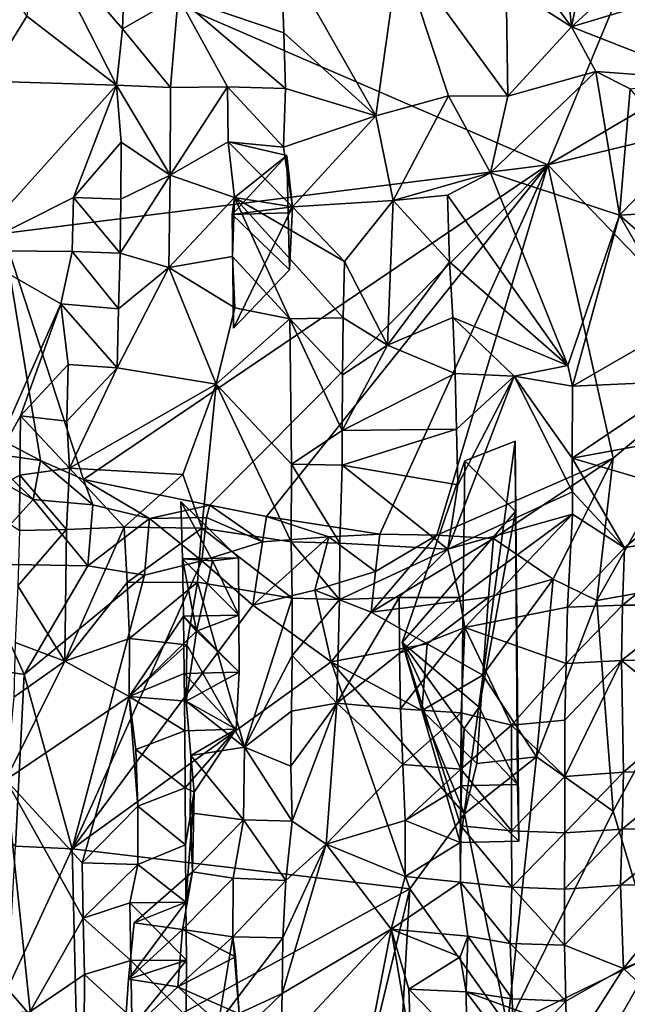
# Model space of a CAD drawing. Units: metres. Extents: x 27.11 to 29.12, y 0.06 to 2.1.
# Drawn here: x 28.01 to 28.11, y 0.52 to 0.7 of the extents above; entities that cross this region are included whole.
import ezdxf

# ---------------------------------------------------------------- set-up
doc = ezdxf.new("R2010")
doc.units = ezdxf.units.M

msp = doc.modelspace()

# ---------------------------------------------------------------- linework, layer by layer
at = {"layer": '1'}
for points in [[(28.14241, 0.77818, -0.22261), (28.098, 0.67104, -0.22126), (27.87439, 0.76795, -0.22373)], [(28.14241, 0.77818, -0.22261), (28.14425, 0.69821, -0.22313), (28.098, 0.67104, -0.22126)], [(27.87439, 0.76795, -0.22373), (28.098, 0.67104, -0.22126), (28.00245, 0.65898, -0.22027)], [(28.09859, 0.73192, -0.09214), (28.10214, 0.69522, -0.08553), (28.11018, 0.73393, -0.09343)], [(28.11018, 0.73393, -0.09343), (28.10214, 0.69522, -0.08553), (28.13921, 0.72892, -0.08783)], [(28.09859, 0.73192, -0.09214), (28.08931, 0.71263, -0.08495), (28.10214, 0.69522, -0.08553)], [(28.13921, 0.72892, -0.08783), (28.10214, 0.69522, -0.08553), (28.14086, 0.70693, -0.08367)], [(27.9969, 0.71249, -0.0414), (27.99954, 0.68568, -0.03508), (28.00664, 0.69712, -0.04526)], [(28.02235, 0.68503, -0.06546), (28.00846, 0.71223, -0.05056), (28.00664, 0.69712, -0.04526)], [(28.00846, 0.71223, -0.05056), (28.02235, 0.68503, -0.06546), (28.0234, 0.69487, -0.06735)], [(28.00846, 0.71223, -0.05056), (28.0234, 0.69487, -0.06735), (28.02373, 0.70471, -0.06835)], [(28.08931, 0.71263, -0.08495), (28.09071, 0.70258, -0.08288), (28.10214, 0.69522, -0.08553)], [(28.03317, 0.70048, -0.07311), (28.05168, 0.6942, -0.07216), (28.05117, 0.70891, -0.07616)], [(28.07199, 0.70914, -0.08391), (28.05117, 0.70891, -0.07616), (28.06785, 0.6796, -0.07761)], [(28.05117, 0.70891, -0.07616), (28.05168, 0.6942, -0.07216), (28.06785, 0.6796, -0.07761)], [(28.06785, 0.6796, -0.07761), (28.0806, 0.68312, -0.07689), (28.07199, 0.70914, -0.08391)], [(28.09071, 0.70258, -0.08288), (28.07199, 0.70914, -0.08391), (28.091, 0.68306, -0.07735)], [(28.07199, 0.70914, -0.08391), (28.0806, 0.68312, -0.07689), (28.091, 0.68306, -0.07735)], [(28.10214, 0.69522, -0.08553), (28.12574, 0.68602, -0.0785), (28.14086, 0.70693, -0.08367)], [(28.02373, 0.70471, -0.06835), (28.0234, 0.69487, -0.06735), (28.03317, 0.70048, -0.07311)], [(28.09071, 0.70258, -0.08288), (28.091, 0.68306, -0.07735), (28.10214, 0.69522, -0.08553)], [(28.0234, 0.69487, -0.06735), (28.0318, 0.68461, -0.06906), (28.03317, 0.70048, -0.07311)], [(28.03317, 0.70048, -0.07311), (28.0318, 0.68461, -0.06906), (28.04181, 0.68468, -0.0675)], [(28.03317, 0.70048, -0.07311), (28.04181, 0.68468, -0.0675), (28.05197, 0.68444, -0.06937)], [(28.03317, 0.70048, -0.07311), (28.05197, 0.68444, -0.06937), (28.05168, 0.6942, -0.07216)], [(28.098, 0.67104, -0.22126), (28.14425, 0.69821, -0.22313), (28.14317, 0.68201, -0.22065)], [(27.99954, 0.68568, -0.03508), (28.02235, 0.68503, -0.06546), (28.00664, 0.69712, -0.04526)], [(28.0234, 0.69487, -0.06735), (28.02235, 0.68503, -0.06546), (28.0318, 0.68461, -0.06906)], [(28.05168, 0.6942, -0.07216), (28.05197, 0.68444, -0.06937), (28.06785, 0.6796, -0.07761)], [(28.10214, 0.69522, -0.08553), (28.091, 0.68306, -0.07735), (28.10642, 0.68739, -0.08416)], [(28.10214, 0.69522, -0.08553), (28.10642, 0.68739, -0.08416), (28.12574, 0.68602, -0.0785)], [(28.10642, 0.68739, -0.08416), (28.08794, 0.66962, -0.07563), (28.11055, 0.66219, -0.07579)], [(28.091, 0.68306, -0.07735), (28.08794, 0.66962, -0.07563), (28.10642, 0.68739, -0.08416)], [(28.11245, 0.68438, -0.08203), (28.10642, 0.68739, -0.08416), (28.11055, 0.66219, -0.07579)], [(28.10642, 0.68739, -0.08416), (28.11245, 0.68438, -0.08203), (28.12574, 0.68602, -0.0785)], [(28.02235, 0.68503, -0.06546), (27.99954, 0.68568, -0.03508), (27.99625, 0.656, -0.02717)], [(28.01481, 0.66533, -0.05585), (28.02235, 0.68503, -0.06546), (27.99625, 0.656, -0.02717)], [(28.02235, 0.68503, -0.06546), (28.01481, 0.66533, -0.05585), (28.02315, 0.675, -0.06428)], [(28.02235, 0.68503, -0.06546), (28.02315, 0.675, -0.06428), (28.03177, 0.66919, -0.06379)], [(28.0318, 0.68461, -0.06906), (28.02235, 0.68503, -0.06546), (28.03177, 0.66919, -0.06379)], [(28.0318, 0.68461, -0.06906), (28.03177, 0.66919, -0.06379), (28.04181, 0.68468, -0.0675)], [(28.04181, 0.68468, -0.0675), (28.03177, 0.66919, -0.06379), (28.04192, 0.67507, -0.06364)], [(28.04181, 0.68468, -0.0675), (28.04192, 0.67507, -0.06364), (28.05166, 0.67411, -0.06886)], [(28.04181, 0.68468, -0.0675), (28.05166, 0.67411, -0.06886), (28.05197, 0.68444, -0.06937)], [(28.05197, 0.68444, -0.06937), (28.05166, 0.67411, -0.06886), (28.06785, 0.6796, -0.07761)], [(28.11245, 0.68438, -0.08203), (28.11055, 0.66219, -0.07579), (28.12167, 0.67352, -0.07555)], [(28.06785, 0.6796, -0.07761), (28.07086, 0.66478, -0.07422), (28.0806, 0.68312, -0.07689)], [(28.07086, 0.66478, -0.07422), (28.08794, 0.66962, -0.07563), (28.0806, 0.68312, -0.07689)], [(28.0806, 0.68312, -0.07689), (28.08794, 0.66962, -0.07563), (28.091, 0.68306, -0.07735)], [(28.14317, 0.68201, -0.22065), (28.13059, 0.63724, -0.22329), (28.098, 0.67104, -0.22126)], [(28.05166, 0.67411, -0.06886), (28.05322, 0.66364, -0.06874), (28.06785, 0.6796, -0.07761)], [(28.06785, 0.6796, -0.07761), (28.05322, 0.66364, -0.06874), (28.07086, 0.66478, -0.07422)], [(28.01481, 0.66533, -0.05585), (28.02311, 0.66502, -0.06273), (28.02315, 0.675, -0.06428)], [(28.02311, 0.66502, -0.06273), (28.03177, 0.66919, -0.06379), (28.02315, 0.675, -0.06428)], [(28.03177, 0.66919, -0.06379), (28.04303, 0.66529, -0.06009), (28.04192, 0.67507, -0.06364)], [(28.04192, 0.67507, -0.06364), (28.04303, 0.66529, -0.06009), (28.05222, 0.67268, -0.05644)], [(28.04192, 0.67507, -0.06364), (28.05322, 0.66364, -0.06874), (28.05166, 0.67411, -0.06886)], [(28.05322, 0.66364, -0.06874), (28.04192, 0.67507, -0.06364), (28.05222, 0.67268, -0.05644)], [(28.11055, 0.66219, -0.07579), (28.12088, 0.66278, -0.07213), (28.12167, 0.67352, -0.07555)], [(28.05222, 0.67268, -0.05644), (28.04303, 0.66529, -0.06009), (28.04261, 0.66232, -0.04999)], [(28.05247, 0.66263, -0.05247), (28.05222, 0.67268, -0.05644), (28.04261, 0.66232, -0.04999)], [(28.05322, 0.66364, -0.06874), (28.05222, 0.67268, -0.05644), (28.05247, 0.66263, -0.05247)], [(28.00245, 0.65898, -0.22027), (28.098, 0.67104, -0.22126), (28.01655, 0.61586, -0.22066)], [(28.098, 0.67104, -0.22126), (28.03872, 0.61132, -0.22183), (28.01655, 0.61586, -0.22066)], [(28.03872, 0.61132, -0.22183), (28.098, 0.67104, -0.22126), (28.04865, 0.60935, -0.22213)], [(28.04865, 0.60935, -0.22213), (28.098, 0.67104, -0.22126), (28.06853, 0.60625, -0.22227)], [(28.098, 0.67104, -0.22126), (28.07851, 0.60607, -0.22159), (28.06853, 0.60625, -0.22227)], [(28.10948, 0.61961, -0.22317), (28.07851, 0.60607, -0.22159), (28.098, 0.67104, -0.22126)], [(28.13059, 0.63724, -0.22329), (28.10948, 0.61961, -0.22317), (28.098, 0.67104, -0.22126)], [(28.02311, 0.66502, -0.06273), (28.02297, 0.65555, -0.05963), (28.03177, 0.66919, -0.06379)], [(28.03177, 0.66919, -0.06379), (28.02297, 0.65555, -0.05963), (28.03155, 0.65301, -0.05758)], [(28.03177, 0.66919, -0.06379), (28.03155, 0.65301, -0.05758), (28.04303, 0.66529, -0.06009)], [(28.07086, 0.66478, -0.07422), (28.08042, 0.66572, -0.07192), (28.08794, 0.66962, -0.07563)], [(28.08794, 0.66962, -0.07563), (28.08042, 0.66572, -0.07192), (28.1015, 0.63582, -0.06943)], [(28.08794, 0.66962, -0.07563), (28.1015, 0.63582, -0.06943), (28.11055, 0.66219, -0.07579)], [(28.01457, 0.65583, -0.05485), (28.01481, 0.66533, -0.05585), (27.99625, 0.656, -0.02717)], [(28.01481, 0.66533, -0.05585), (28.01457, 0.65583, -0.05485), (28.02297, 0.65555, -0.05963)], [(28.01481, 0.66533, -0.05585), (28.02297, 0.65555, -0.05963), (28.02311, 0.66502, -0.06273)], [(28.04303, 0.66529, -0.06009), (28.03155, 0.65301, -0.05758), (28.04272, 0.65494, -0.059)], [(28.04261, 0.66232, -0.04999), (28.04303, 0.66529, -0.06009), (28.05322, 0.66364, -0.06874)], [(28.04303, 0.66529, -0.06009), (28.04272, 0.65494, -0.059), (28.05275, 0.64402, -0.06076)], [(28.05322, 0.66364, -0.06874), (28.04303, 0.66529, -0.06009), (28.06236, 0.65406, -0.07059)], [(28.04303, 0.66529, -0.06009), (28.05275, 0.64402, -0.06076), (28.06209, 0.64419, -0.06828)], [(28.04303, 0.66529, -0.06009), (28.06209, 0.64419, -0.06828), (28.06236, 0.65406, -0.07059)], [(28.08042, 0.66572, -0.07192), (28.07086, 0.66478, -0.07422), (28.08076, 0.654, -0.0679)], [(28.08042, 0.66572, -0.07192), (28.08076, 0.654, -0.0679), (28.1015, 0.63582, -0.06943)], [(28.05322, 0.66364, -0.06874), (28.04285, 0.64237, -0.04283), (28.04261, 0.66232, -0.04999)], [(28.05322, 0.66364, -0.06874), (28.05269, 0.65262, -0.05058), (28.04285, 0.64237, -0.04283)], [(28.05322, 0.66364, -0.06874), (28.05247, 0.66263, -0.05247), (28.05269, 0.65262, -0.05058)], [(28.05322, 0.66364, -0.06874), (28.06236, 0.65406, -0.07059), (28.07086, 0.66478, -0.07422)], [(28.06986, 0.63943, -0.06631), (28.07086, 0.66478, -0.07422), (28.06236, 0.65406, -0.07059)], [(28.07086, 0.66478, -0.07422), (28.06986, 0.63943, -0.06631), (28.08076, 0.654, -0.0679)], [(28.05247, 0.66263, -0.05247), (28.04261, 0.66232, -0.04999), (28.05269, 0.65262, -0.05058)], [(28.04261, 0.66232, -0.04999), (28.04285, 0.64237, -0.04283), (28.05269, 0.65262, -0.05058)], [(28.1015, 0.63582, -0.06943), (28.10235, 0.63224, -0.06865), (28.11055, 0.66219, -0.07579)], [(28.11055, 0.66219, -0.07579), (28.10235, 0.63224, -0.06865), (28.12149, 0.64328, -0.06608)], [(28.12088, 0.66278, -0.07213), (28.11055, 0.66219, -0.07579), (28.121, 0.65306, -0.06921)], [(28.121, 0.65306, -0.06921), (28.11055, 0.66219, -0.07579), (28.12149, 0.64328, -0.06608)], [(27.95064, 0.64973, -0.21916), (28.00245, 0.65898, -0.22027), (28.00902, 0.61915, -0.21988)], [(28.01655, 0.61586, -0.22066), (28.00902, 0.61915, -0.21988), (28.00245, 0.65898, -0.22027)], [(27.99625, 0.656, -0.02717), (28.01258, 0.64664, -0.05255), (28.01457, 0.65583, -0.05485)], [(27.99625, 0.656, -0.02717), (27.99735, 0.6122, -0.03303), (28.01258, 0.64664, -0.05255)], [(28.01457, 0.65583, -0.05485), (28.01258, 0.64664, -0.05255), (28.02271, 0.64575, -0.05631)], [(28.01457, 0.65583, -0.05485), (28.02271, 0.64575, -0.05631), (28.02297, 0.65555, -0.05963)], [(28.02297, 0.65555, -0.05963), (28.02271, 0.64575, -0.05631), (28.03155, 0.65301, -0.05758)], [(28.04272, 0.65494, -0.059), (28.03155, 0.65301, -0.05758), (28.04308, 0.64596, -0.05342)], [(28.04272, 0.65494, -0.059), (28.04308, 0.64596, -0.05342), (28.05275, 0.64402, -0.06076)], [(28.02271, 0.64575, -0.05631), (28.02247, 0.63541, -0.05247), (28.03155, 0.65301, -0.05758)], [(28.03155, 0.65301, -0.05758), (28.02247, 0.63541, -0.05247), (28.03982, 0.63255, -0.04826)], [(28.04308, 0.64596, -0.05342), (28.03155, 0.65301, -0.05758), (28.03982, 0.63255, -0.04826)], [(28.06236, 0.65406, -0.07059), (28.06209, 0.64419, -0.06828), (28.06986, 0.63943, -0.06631)], [(28.08076, 0.654, -0.0679), (28.06986, 0.63943, -0.06631), (28.08136, 0.64423, -0.06422)], [(28.1015, 0.63582, -0.06943), (28.08076, 0.654, -0.0679), (28.08136, 0.64423, -0.06422)], [(27.99907, 0.62056, -0.21989), (27.95064, 0.64973, -0.21916), (28.00902, 0.61915, -0.21988)], [(27.99735, 0.6122, -0.03303), (28.00549, 0.62702, -0.0443), (28.01258, 0.64664, -0.05255)], [(28.01388, 0.63599, -0.05204), (28.01258, 0.64664, -0.05255), (28.00549, 0.62702, -0.0443)], [(28.01258, 0.64664, -0.05255), (28.01388, 0.63599, -0.05204), (28.02247, 0.63541, -0.05247)], [(28.02271, 0.64575, -0.05631), (28.01258, 0.64664, -0.05255), (28.02247, 0.63541, -0.05247)], [(28.05275, 0.64402, -0.06076), (28.04308, 0.64596, -0.05342), (28.03982, 0.63255, -0.04826)], [(28.05275, 0.64402, -0.06076), (28.06196, 0.63421, -0.06593), (28.06209, 0.64419, -0.06828)], [(28.06209, 0.64419, -0.06828), (28.06196, 0.63421, -0.06593), (28.06986, 0.63943, -0.06631)], [(28.08136, 0.64423, -0.06422), (28.06986, 0.63943, -0.06631), (28.08174, 0.63445, -0.06043)], [(28.08136, 0.64423, -0.06422), (28.08174, 0.63445, -0.06043), (28.09209, 0.63396, -0.06399)], [(28.1015, 0.63582, -0.06943), (28.08136, 0.64423, -0.06422), (28.09209, 0.63396, -0.06399)], [(28.05275, 0.64402, -0.06076), (28.03982, 0.63255, -0.04826), (28.05303, 0.61853, -0.05831)], [(28.05275, 0.64402, -0.06076), (28.05303, 0.61853, -0.05831), (28.06192, 0.62443, -0.06385)], [(28.05275, 0.64402, -0.06076), (28.06192, 0.62443, -0.06385), (28.06196, 0.63421, -0.06593)], [(28.12149, 0.64328, -0.06608), (28.10235, 0.63224, -0.06865), (28.12225, 0.63308, -0.06403)], [(28.06196, 0.63421, -0.06593), (28.06192, 0.62443, -0.06385), (28.06986, 0.63943, -0.06631)], [(28.06986, 0.63943, -0.06631), (28.06192, 0.62443, -0.06385), (28.08174, 0.63445, -0.06043)], [(28.10658, 0.59464, -0.21608), (28.10948, 0.61961, -0.22317), (28.13059, 0.63724, -0.22329)], [(28.13183, 0.59915, -0.21775), (28.10658, 0.59464, -0.21608), (28.13059, 0.63724, -0.22329)], [(28.01388, 0.63599, -0.05204), (28.00549, 0.62702, -0.0443), (28.01364, 0.62608, -0.05026)], [(28.02247, 0.63541, -0.05247), (28.01388, 0.63599, -0.05204), (28.01364, 0.62608, -0.05026)], [(28.1015, 0.63582, -0.06943), (28.09209, 0.63396, -0.06399), (28.10235, 0.63224, -0.06865)], [(28.01364, 0.62608, -0.05026), (28.01411, 0.61786, -0.04698), (28.02247, 0.63541, -0.05247)], [(28.02247, 0.63541, -0.05247), (28.01411, 0.61786, -0.04698), (28.03982, 0.63255, -0.04826)], [(28.08174, 0.63445, -0.06043), (28.06192, 0.62443, -0.06385), (28.08197, 0.62467, -0.0569)], [(28.09209, 0.63396, -0.06399), (28.08045, 0.6036, -0.05032), (28.1023, 0.6137, -0.06313)], [(28.08045, 0.6036, -0.05032), (28.09209, 0.63396, -0.06399), (28.08219, 0.6149, -0.05381)], [(28.08174, 0.63445, -0.06043), (28.08197, 0.62467, -0.0569), (28.09209, 0.63396, -0.06399)], [(28.09209, 0.63396, -0.06399), (28.08197, 0.62467, -0.0569), (28.08219, 0.6149, -0.05381)], [(28.10235, 0.63224, -0.06865), (28.09209, 0.63396, -0.06399), (28.10226, 0.6196, -0.06459)], [(28.10226, 0.6196, -0.06459), (28.09209, 0.63396, -0.06399), (28.1023, 0.6137, -0.06313)], [(28.03982, 0.63255, -0.04826), (28.01411, 0.61786, -0.04698), (28.034, 0.61675, -0.04167)], [(28.03982, 0.63255, -0.04826), (28.034, 0.61675, -0.04167), (28.03729, 0.60732, -0.04035)], [(28.053, 0.60494, -0.05638), (28.03982, 0.63255, -0.04826), (28.03729, 0.60732, -0.04035)], [(28.053, 0.60494, -0.05638), (28.05303, 0.61853, -0.05831), (28.03982, 0.63255, -0.04826)], [(28.10235, 0.63224, -0.06865), (28.10226, 0.6196, -0.06459), (28.12225, 0.63308, -0.06403)], [(28.12225, 0.63308, -0.06403), (28.10226, 0.6196, -0.06459), (28.1226, 0.62332, -0.06051)], [(27.99735, 0.6122, -0.03303), (28.00539, 0.61661, -0.04389), (28.00549, 0.62702, -0.0443)], [(28.00549, 0.62702, -0.0443), (28.00539, 0.61661, -0.04389), (28.01411, 0.61786, -0.04698)], [(28.01364, 0.62608, -0.05026), (28.00549, 0.62702, -0.0443), (28.01411, 0.61786, -0.04698)], [(28.05303, 0.61853, -0.05831), (28.06193, 0.61834, -0.06218), (28.06192, 0.62443, -0.06385)], [(28.06192, 0.62443, -0.06385), (28.06193, 0.61834, -0.06218), (28.08197, 0.62467, -0.0569)], [(28.08197, 0.62467, -0.0569), (28.06193, 0.61834, -0.06218), (28.08219, 0.6149, -0.05381)], [(28.0826, 0.55221, -0.02929), (28.08345, 0.61911, -0.04614), (28.09229, 0.62257, -0.05122)], [(28.09229, 0.62257, -0.05122), (28.0929, 0.5524, -0.03862), (28.0826, 0.55221, -0.02929)], [(28.09229, 0.62257, -0.05122), (28.08345, 0.61911, -0.04614), (28.09232, 0.61024, -0.04657)], [(28.09229, 0.62257, -0.05122), (28.09232, 0.61024, -0.04657), (28.0929, 0.5524, -0.03862)], [(28.1226, 0.62332, -0.06051), (28.10226, 0.6196, -0.06459), (28.12278, 0.61353, -0.05749)], [(27.99845, 0.61747, -0.2102), (27.99907, 0.62056, -0.21989), (28.00772, 0.61236, -0.20096)], [(28.00772, 0.61236, -0.20096), (27.99907, 0.62056, -0.21989), (28.00902, 0.61915, -0.21988)], [(28.00772, 0.61236, -0.20096), (28.00902, 0.61915, -0.21988), (28.01822, 0.61139, -0.21198)], [(28.01822, 0.61139, -0.21198), (28.00902, 0.61915, -0.21988), (28.01655, 0.61586, -0.22066)], [(28.05303, 0.61853, -0.05831), (28.053, 0.60494, -0.05638), (28.06151, 0.60466, -0.0589)], [(28.05303, 0.61853, -0.05831), (28.06151, 0.60466, -0.0589), (28.06193, 0.61834, -0.06218)], [(28.06193, 0.61834, -0.06218), (28.06151, 0.60466, -0.0589), (28.08045, 0.6036, -0.05032)], [(28.06193, 0.61834, -0.06218), (28.08045, 0.6036, -0.05032), (28.08219, 0.6149, -0.05381)], [(28.0826, 0.55221, -0.02929), (28.07245, 0.58726, -0.03007), (28.08345, 0.61911, -0.04614)], [(28.07245, 0.58726, -0.03007), (28.09232, 0.61024, -0.04657), (28.08345, 0.61911, -0.04614)], [(28.08849, 0.60549, -0.22112), (28.07851, 0.60607, -0.22159), (28.10948, 0.61961, -0.22317)], [(28.09891, 0.59835, -0.21739), (28.08849, 0.60549, -0.22112), (28.10948, 0.61961, -0.22317)], [(28.10658, 0.59464, -0.21608), (28.09891, 0.59835, -0.21739), (28.10948, 0.61961, -0.22317)], [(28.10226, 0.6196, -0.06459), (28.11143, 0.60389, -0.05761), (28.12278, 0.61353, -0.05749)], [(28.11143, 0.60389, -0.05761), (28.10226, 0.6196, -0.06459), (28.1023, 0.6137, -0.06313)], [(28.00539, 0.61661, -0.04389), (27.99735, 0.6122, -0.03303), (28.00534, 0.60691, -0.04201)], [(27.99736, 0.60107, -0.20784), (27.99845, 0.61747, -0.2102), (28.00772, 0.61236, -0.20096)], [(28.00539, 0.61661, -0.04389), (28.00534, 0.60691, -0.04201), (28.01355, 0.60707, -0.04271)], [(28.00539, 0.61661, -0.04389), (28.01355, 0.60707, -0.04271), (28.01411, 0.61786, -0.04698)], [(28.01411, 0.61786, -0.04698), (28.01355, 0.60707, -0.04271), (28.02367, 0.60748, -0.03786)], [(28.01411, 0.61786, -0.04698), (28.02367, 0.60748, -0.03786), (28.034, 0.61675, -0.04167)], [(28.034, 0.61675, -0.04167), (28.02367, 0.60748, -0.03786), (28.03729, 0.60732, -0.04035)], [(28.01822, 0.61139, -0.21198), (28.01655, 0.61586, -0.22066), (28.02813, 0.609, -0.21251)], [(28.02813, 0.609, -0.21251), (28.01655, 0.61586, -0.22066), (28.03872, 0.61132, -0.22183)], [(28.08045, 0.6036, -0.05032), (28.10233, 0.60979, -0.06285), (28.1023, 0.6137, -0.06313)], [(28.1023, 0.6137, -0.06313), (28.10233, 0.60979, -0.06285), (28.11143, 0.60389, -0.05761)], [(28.12278, 0.61353, -0.05749), (28.11143, 0.60389, -0.05761), (28.12756, 0.60703, -0.05523)], [(28.01733, 0.60072, -0.20646), (27.99736, 0.60107, -0.20784), (28.00772, 0.61236, -0.20096)], [(28.01733, 0.60072, -0.20646), (28.00772, 0.61236, -0.20096), (28.01822, 0.61139, -0.21198)], [(28.01733, 0.60072, -0.20646), (28.01822, 0.61139, -0.21198), (28.02813, 0.609, -0.21251)], [(28.03813, 0.60917, -0.21163), (28.02813, 0.609, -0.21251), (28.03872, 0.61132, -0.22183)], [(28.03394, 0.60195, -0.02182), (28.04373, 0.60209, -0.0275), (28.03365, 0.61196, -0.02856)], [(28.03918, 0.60158, -0.0266), (28.03365, 0.61196, -0.02856), (28.04373, 0.60209, -0.0275)], [(28.03394, 0.60195, -0.02182), (28.03365, 0.61196, -0.02856), (28.03918, 0.60158, -0.0266)], [(28.03813, 0.60917, -0.21163), (28.03872, 0.61132, -0.22183), (28.04797, 0.60493, -0.21318)], [(28.04797, 0.60493, -0.21318), (28.03872, 0.61132, -0.22183), (28.04865, 0.60935, -0.22213)], [(28.07245, 0.58726, -0.03007), (28.08596, 0.5759, -0.03312), (28.09232, 0.61024, -0.04657)], [(28.10233, 0.60979, -0.06285), (28.08045, 0.6036, -0.05032), (28.08253, 0.59518, -0.04898)], [(28.10233, 0.60979, -0.06285), (28.08253, 0.59518, -0.04898), (28.08342, 0.5899, -0.05071)], [(28.08342, 0.5899, -0.05071), (28.10143, 0.59346, -0.06173), (28.10233, 0.60979, -0.06285)], [(28.09232, 0.61024, -0.04657), (28.08596, 0.5759, -0.03312), (28.09269, 0.56233, -0.03849)], [(28.09232, 0.61024, -0.04657), (28.09269, 0.56233, -0.03849), (28.0929, 0.5524, -0.03862)], [(28.10233, 0.60979, -0.06285), (28.10143, 0.59346, -0.06173), (28.11143, 0.60389, -0.05761)], [(28.02727, 0.59904, -0.2066), (28.01733, 0.60072, -0.20646), (28.02813, 0.609, -0.21251)], [(28.03734, 0.60158, -0.20442), (28.02727, 0.59904, -0.2066), (28.02813, 0.609, -0.21251)], [(28.03734, 0.60158, -0.20442), (28.02813, 0.609, -0.21251), (28.03813, 0.60917, -0.21163)], [(28.03734, 0.60158, -0.20442), (28.03813, 0.60917, -0.21163), (28.04797, 0.60493, -0.21318)], [(28.04797, 0.60493, -0.21318), (28.04865, 0.60935, -0.22213), (28.05956, 0.6058, -0.223)], [(28.05956, 0.6058, -0.223), (28.04865, 0.60935, -0.22213), (28.06853, 0.60625, -0.22227)], [(28.01355, 0.60707, -0.04271), (28.00501, 0.59718, -0.03957), (28.0133, 0.58398, -0.03422)], [(28.00534, 0.60691, -0.04201), (28.00501, 0.59718, -0.03957), (28.01355, 0.60707, -0.04271)], [(28.0133, 0.58398, -0.03422), (28.02424, 0.59779, -0.03297), (28.02367, 0.60748, -0.03786)], [(28.01355, 0.60707, -0.04271), (28.0133, 0.58398, -0.03422), (28.02367, 0.60748, -0.03786)], [(28.02367, 0.60748, -0.03786), (28.02424, 0.59779, -0.03297), (28.03729, 0.60732, -0.04035)], [(28.02424, 0.59779, -0.03297), (28.03654, 0.59786, -0.03725), (28.03729, 0.60732, -0.04035)], [(28.03654, 0.59786, -0.03725), (28.05313, 0.59505, -0.05475), (28.03729, 0.60732, -0.04035)], [(28.05313, 0.59505, -0.05475), (28.053, 0.60494, -0.05638), (28.03729, 0.60732, -0.04035)], [(28.06778, 0.5997, -0.21449), (28.05956, 0.6058, -0.223), (28.06853, 0.60625, -0.22227)], [(28.06778, 0.5997, -0.21449), (28.06853, 0.60625, -0.22227), (28.07851, 0.60607, -0.22159)], [(28.11143, 0.60389, -0.05761), (28.11111, 0.59383, -0.05565), (28.12756, 0.60703, -0.05523)], [(28.11111, 0.59383, -0.05565), (28.12325, 0.59378, -0.05275), (28.12756, 0.60703, -0.05523)], [(28.04624, 0.5938, -0.19725), (28.03734, 0.60158, -0.20442), (28.04797, 0.60493, -0.21318)], [(28.05956, 0.6058, -0.223), (28.05715, 0.59644, -0.20568), (28.04624, 0.5938, -0.19725)], [(28.05956, 0.6058, -0.223), (28.04624, 0.5938, -0.19725), (28.04797, 0.60493, -0.21318)], [(28.06151, 0.60466, -0.0589), (28.053, 0.60494, -0.05638), (28.06148, 0.59482, -0.05622)], [(28.05313, 0.59505, -0.05475), (28.06148, 0.59482, -0.05622), (28.053, 0.60494, -0.05638)], [(28.05715, 0.59644, -0.20568), (28.05956, 0.6058, -0.223), (28.06778, 0.5997, -0.21449)], [(28.06151, 0.60466, -0.0589), (28.06148, 0.59482, -0.05622), (28.08045, 0.6036, -0.05032)], [(28.06701, 0.5926, -0.20895), (28.06778, 0.5997, -0.21449), (28.07851, 0.60607, -0.22159)], [(28.06701, 0.5926, -0.20895), (28.07851, 0.60607, -0.22159), (28.08849, 0.60549, -0.22112)], [(28.08761, 0.59522, -0.21538), (28.06701, 0.5926, -0.20895), (28.08849, 0.60549, -0.22112)], [(28.08761, 0.59522, -0.21538), (28.08849, 0.60549, -0.22112), (28.09891, 0.59835, -0.21739)], [(28.08045, 0.6036, -0.05032), (28.06148, 0.59482, -0.05622), (28.07195, 0.59516, -0.05048)], [(28.07195, 0.59516, -0.05048), (28.08253, 0.59518, -0.04898), (28.08045, 0.6036, -0.05032)], [(28.10143, 0.59346, -0.06173), (28.11111, 0.59383, -0.05565), (28.11143, 0.60389, -0.05761)], [(27.94705, 0.59089, -0.21736), (27.99736, 0.60107, -0.20784), (28.00616, 0.58163, -0.20636)], [(28.00616, 0.58163, -0.20636), (27.99736, 0.60107, -0.20784), (28.01733, 0.60072, -0.20646)], [(28.01458, 0.55105, -0.21101), (28.03734, 0.60158, -0.20442), (28.04624, 0.5938, -0.19725)], [(28.01458, 0.55105, -0.21101), (28.02727, 0.59904, -0.2066), (28.03734, 0.60158, -0.20442)], [(28.04373, 0.60209, -0.0275), (28.03394, 0.60195, -0.02182), (28.04382, 0.59206, -0.02605)], [(28.03394, 0.60195, -0.02182), (28.03412, 0.59186, -0.01792), (28.04382, 0.59206, -0.02605)], [(28.03637, 0.58924, -0.02515), (28.03412, 0.59186, -0.01792), (28.03394, 0.60195, -0.02182)], [(28.03394, 0.60195, -0.02182), (28.03918, 0.60158, -0.0266), (28.03637, 0.58924, -0.02515)], [(28.03918, 0.60158, -0.0266), (28.04382, 0.59206, -0.02605), (28.03637, 0.58924, -0.02515)], [(28.04373, 0.60209, -0.0275), (28.04382, 0.59206, -0.02605), (28.03918, 0.60158, -0.0266)], [(28.00616, 0.58163, -0.20636), (28.01733, 0.60072, -0.20646), (28.02727, 0.59904, -0.2066)], [(28.06701, 0.5926, -0.20895), (28.05715, 0.59644, -0.20568), (28.06778, 0.5997, -0.21449)], [(28.01458, 0.55105, -0.21101), (28.00616, 0.58163, -0.20636), (28.02727, 0.59904, -0.2066)], [(28.02424, 0.59779, -0.03297), (28.0133, 0.58398, -0.03422), (28.02462, 0.58798, -0.0291)], [(28.02424, 0.59779, -0.03297), (28.02462, 0.58798, -0.0291), (28.03654, 0.59786, -0.03725)], [(28.02462, 0.58798, -0.0291), (28.0347, 0.58687, -0.03419), (28.03654, 0.59786, -0.03725)], [(28.03654, 0.59786, -0.03725), (28.0347, 0.58687, -0.03419), (28.04479, 0.56888, -0.04232)], [(28.05313, 0.59505, -0.05475), (28.03654, 0.59786, -0.03725), (28.04479, 0.56888, -0.04232)], [(28.08662, 0.58151, -0.21154), (28.08761, 0.59522, -0.21538), (28.09891, 0.59835, -0.21739)], [(28.09603, 0.56723, -0.21224), (28.08662, 0.58151, -0.21154), (28.09891, 0.59835, -0.21739)], [(28.09603, 0.56723, -0.21224), (28.09891, 0.59835, -0.21739), (28.10658, 0.59464, -0.21608)], [(28.10945, 0.55771, -0.21556), (28.10658, 0.59464, -0.21608), (28.13183, 0.59915, -0.21775)], [(28.117, 0.53268, -0.21777), (28.10945, 0.55771, -0.21556), (28.13183, 0.59915, -0.21775)], [(28.00501, 0.59718, -0.03957), (28.00458, 0.58725, -0.03726), (28.0133, 0.58398, -0.03422)], [(28.05997, 0.58385, -0.19447), (28.04624, 0.5938, -0.19725), (28.05715, 0.59644, -0.20568)], [(28.05997, 0.58385, -0.19447), (28.05715, 0.59644, -0.20568), (28.06701, 0.5926, -0.20895)], [(28.05315, 0.585, -0.05338), (28.05313, 0.59505, -0.05475), (28.04479, 0.56888, -0.04232)], [(28.05313, 0.59505, -0.05475), (28.05315, 0.585, -0.05338), (28.06148, 0.59482, -0.05622)], [(28.06148, 0.59482, -0.05622), (28.05315, 0.585, -0.05338), (28.06101, 0.57665, -0.05116)], [(28.06148, 0.59482, -0.05622), (28.06101, 0.57665, -0.05116), (28.07195, 0.59516, -0.05048)], [(28.07195, 0.59516, -0.05048), (28.06101, 0.57665, -0.05116), (28.072, 0.58541, -0.0472)], [(28.07681, 0.58701, -0.2093), (28.06701, 0.5926, -0.20895), (28.08761, 0.59522, -0.21538)], [(28.07195, 0.59516, -0.05048), (28.072, 0.58541, -0.0472), (28.08253, 0.59518, -0.04898)], [(28.08253, 0.59518, -0.04898), (28.072, 0.58541, -0.0472), (28.08342, 0.5899, -0.05071)], [(28.08662, 0.58151, -0.21154), (28.07681, 0.58701, -0.2093), (28.08761, 0.59522, -0.21538)], [(28.10945, 0.55771, -0.21556), (28.09603, 0.56723, -0.21224), (28.10658, 0.59464, -0.21608)], [(28.01458, 0.55105, -0.21101), (28.04624, 0.5938, -0.19725), (28.05997, 0.58385, -0.19447)], [(28.05997, 0.58385, -0.19447), (28.06701, 0.5926, -0.20895), (28.07681, 0.58701, -0.2093)], [(28.08342, 0.5899, -0.05071), (28.1012, 0.58357, -0.06063), (28.10143, 0.59346, -0.06173)], [(28.10143, 0.59346, -0.06173), (28.1012, 0.58357, -0.06063), (28.11111, 0.59383, -0.05565)], [(28.1012, 0.58357, -0.06063), (28.11095, 0.58409, -0.05361), (28.11111, 0.59383, -0.05565)], [(28.11111, 0.59383, -0.05565), (28.11095, 0.58409, -0.05361), (28.12325, 0.59378, -0.05275)], [(28.12325, 0.59378, -0.05275), (28.11095, 0.58409, -0.05361), (28.12264, 0.58419, -0.04918)], [(28.00461, 0.55154, -0.21152), (27.94705, 0.59089, -0.21736), (28.00616, 0.58163, -0.20636)], [(28.03412, 0.59186, -0.01792), (28.03637, 0.58924, -0.02515), (28.02459, 0.57779, -0.02511)], [(28.03412, 0.59186, -0.01792), (28.02459, 0.57779, -0.02511), (28.03423, 0.58182, -0.01587)], [(28.04382, 0.59206, -0.02605), (28.03412, 0.59186, -0.01792), (28.04387, 0.58205, -0.02576)], [(28.03412, 0.59186, -0.01792), (28.03423, 0.58182, -0.01587), (28.04387, 0.58205, -0.02576)], [(28.03637, 0.58924, -0.02515), (28.04382, 0.59206, -0.02605), (28.04387, 0.58205, -0.02576)], [(28.03637, 0.58924, -0.02515), (28.03456, 0.57696, -0.0325), (28.02459, 0.57779, -0.02511)], [(28.03456, 0.57696, -0.0325), (28.03637, 0.58924, -0.02515), (28.04387, 0.58205, -0.02576)], [(28.072, 0.58541, -0.0472), (28.07214, 0.57563, -0.04426), (28.08342, 0.5899, -0.05071)], [(28.07214, 0.57563, -0.04426), (28.08278, 0.57495, -0.04727), (28.08342, 0.5899, -0.05071)], [(28.08278, 0.57495, -0.04727), (28.09165, 0.57274, -0.05538), (28.08342, 0.5899, -0.05071)], [(28.08342, 0.5899, -0.05071), (28.09165, 0.57274, -0.05538), (28.1012, 0.58357, -0.06063)], [(28.00458, 0.58725, -0.03726), (28.00433, 0.57768, -0.03378), (28.0133, 0.58398, -0.03422)], [(28.02462, 0.58798, -0.0291), (28.0133, 0.58398, -0.03422), (28.02459, 0.57779, -0.02511)], [(28.02462, 0.58798, -0.0291), (28.02459, 0.57779, -0.02511), (28.0347, 0.58687, -0.03419)], [(28.08277, 0.56502, -0.04544), (28.08332, 0.57216, -0.03022), (28.07245, 0.58726, -0.03007)], [(28.08273, 0.55513, -0.04378), (28.08277, 0.56502, -0.04544), (28.07245, 0.58726, -0.03007)], [(28.0826, 0.55221, -0.02929), (28.08273, 0.55513, -0.04378), (28.07245, 0.58726, -0.03007)], [(28.08596, 0.5759, -0.03312), (28.07245, 0.58726, -0.03007), (28.08332, 0.57216, -0.03022)], [(28.0347, 0.58687, -0.03419), (28.02459, 0.57779, -0.02511), (28.03456, 0.57696, -0.0325)], [(28.0347, 0.58687, -0.03419), (28.03456, 0.57696, -0.0325), (28.04479, 0.56888, -0.04232)], [(28.07589, 0.57535, -0.20432), (28.05997, 0.58385, -0.19447), (28.07681, 0.58701, -0.2093)], [(28.072, 0.58541, -0.0472), (28.06101, 0.57665, -0.05116), (28.07214, 0.57563, -0.04426)], [(28.07589, 0.57535, -0.20432), (28.07681, 0.58701, -0.2093), (28.08662, 0.58151, -0.21154)], [(28.00433, 0.57768, -0.03378), (28.00295, 0.56319, -0.02805), (28.0133, 0.58398, -0.03422)], [(28.0133, 0.58398, -0.03422), (28.00295, 0.56319, -0.02805), (28.02459, 0.57779, -0.02511)], [(28.01458, 0.55105, -0.21101), (28.05997, 0.58385, -0.19447), (28.07377, 0.54404, -0.19877)], [(28.05305, 0.57524, -0.05148), (28.05315, 0.585, -0.05338), (28.04479, 0.56888, -0.04232)], [(28.05315, 0.585, -0.05338), (28.05305, 0.57524, -0.05148), (28.06101, 0.57665, -0.05116)], [(28.07377, 0.54404, -0.19877), (28.05997, 0.58385, -0.19447), (28.08336, 0.55724, -0.20607)], [(28.08336, 0.55724, -0.20607), (28.05997, 0.58385, -0.19447), (28.07589, 0.57535, -0.20432)], [(28.10101, 0.57365, -0.0593), (28.10096, 0.56377, -0.05733), (28.11095, 0.58409, -0.05361)], [(28.11095, 0.58409, -0.05361), (28.10096, 0.56377, -0.05733), (28.1113, 0.56451, -0.04856)], [(28.1012, 0.58357, -0.06063), (28.10101, 0.57365, -0.0593), (28.11095, 0.58409, -0.05361)], [(28.12264, 0.58419, -0.04918), (28.11095, 0.58409, -0.05361), (28.12286, 0.57441, -0.04652)], [(28.11095, 0.58409, -0.05361), (28.1113, 0.56451, -0.04856), (28.12286, 0.57441, -0.04652)], [(28.03423, 0.58182, -0.01587), (28.04333, 0.57204, -0.0263), (28.04387, 0.58205, -0.02576)], [(28.04333, 0.57204, -0.0263), (28.03456, 0.57696, -0.0325), (28.04387, 0.58205, -0.02576)], [(28.09165, 0.57274, -0.05538), (28.10101, 0.57365, -0.0593), (28.1012, 0.58357, -0.06063)], [(28.00461, 0.55154, -0.21152), (28.00616, 0.58163, -0.20636), (28.01458, 0.55105, -0.21101)], [(28.02459, 0.57779, -0.02511), (28.03432, 0.57179, -0.01458), (28.03423, 0.58182, -0.01587)], [(28.03423, 0.58182, -0.01587), (28.03432, 0.57179, -0.01458), (28.04333, 0.57204, -0.0263)], [(28.08556, 0.56603, -0.20866), (28.07589, 0.57535, -0.20432), (28.08662, 0.58151, -0.21154)], [(28.08556, 0.56603, -0.20866), (28.08662, 0.58151, -0.21154), (28.09603, 0.56723, -0.21224)], [(28.02459, 0.57779, -0.02511), (28.00295, 0.56319, -0.02805), (28.0163, 0.54864, -0.01629)], [(28.02459, 0.57779, -0.02511), (28.0163, 0.54864, -0.01629), (28.02609, 0.55856, -0.01891)], [(28.02572, 0.56851, -0.02154), (28.02459, 0.57779, -0.02511), (28.02609, 0.55856, -0.01891)], [(28.02459, 0.57779, -0.02511), (28.02572, 0.56851, -0.02154), (28.03432, 0.57179, -0.01458)], [(28.03456, 0.57696, -0.0325), (28.03537, 0.56742, -0.02944), (28.04479, 0.56888, -0.04232)], [(28.03537, 0.56742, -0.02944), (28.03456, 0.57696, -0.0325), (28.04333, 0.57204, -0.0263)], [(28.05305, 0.57524, -0.05148), (28.04479, 0.56888, -0.04232), (28.05291, 0.56558, -0.0487)], [(28.05305, 0.57524, -0.05148), (28.05291, 0.56558, -0.0487), (28.06101, 0.57665, -0.05116)], [(28.05291, 0.56558, -0.0487), (28.05315, 0.55591, -0.04524), (28.06101, 0.57665, -0.05116)], [(28.06101, 0.57665, -0.05116), (28.05315, 0.55591, -0.04524), (28.05914, 0.55189, -0.04235)], [(28.06101, 0.57665, -0.05116), (28.05914, 0.55189, -0.04235), (28.07259, 0.56588, -0.04124)], [(28.07214, 0.57563, -0.04426), (28.06101, 0.57665, -0.05116), (28.07259, 0.56588, -0.04124)], [(28.07214, 0.57563, -0.04426), (28.07259, 0.56588, -0.04124), (28.08278, 0.57495, -0.04727)], [(28.08336, 0.55724, -0.20607), (28.07589, 0.57535, -0.20432), (28.08556, 0.56603, -0.20866)], [(28.08596, 0.5759, -0.03312), (28.08332, 0.57216, -0.03022), (28.09269, 0.56233, -0.03849)], [(28.07259, 0.56588, -0.04124), (28.08277, 0.56502, -0.04544), (28.08278, 0.57495, -0.04727)], [(28.08277, 0.56502, -0.04544), (28.09165, 0.57274, -0.05538), (28.08278, 0.57495, -0.04727)], [(28.09165, 0.57274, -0.05538), (28.10096, 0.56377, -0.05733), (28.10101, 0.57365, -0.0593)], [(28.12286, 0.57441, -0.04652), (28.1113, 0.56451, -0.04856), (28.1234, 0.56461, -0.04323)], [(28.03432, 0.57179, -0.01458), (28.02572, 0.56851, -0.02154), (28.0344, 0.56177, -0.01354)], [(28.03432, 0.57179, -0.01458), (28.0344, 0.56177, -0.01354), (28.04333, 0.57204, -0.0263)], [(28.04333, 0.57204, -0.0263), (28.0344, 0.56177, -0.01354), (28.03597, 0.56101, -0.0236)], [(28.03537, 0.56742, -0.02944), (28.04333, 0.57204, -0.0263), (28.03597, 0.56101, -0.0236)], [(28.09163, 0.55424, -0.0532), (28.09165, 0.57274, -0.05538), (28.08277, 0.56502, -0.04544)], [(28.08277, 0.56502, -0.04544), (28.08283, 0.56215, -0.02965), (28.08332, 0.57216, -0.03022)], [(28.08332, 0.57216, -0.03022), (28.08283, 0.56215, -0.02965), (28.09269, 0.56233, -0.03849)], [(28.09165, 0.57274, -0.05538), (28.09163, 0.55424, -0.0532), (28.10096, 0.56377, -0.05733)], [(28.02572, 0.56851, -0.02154), (28.02609, 0.55856, -0.01891), (28.0344, 0.56177, -0.01354)], [(28.04479, 0.56888, -0.04232), (28.03537, 0.56742, -0.02944), (28.04465, 0.55614, -0.04045)], [(28.04479, 0.56888, -0.04232), (28.04465, 0.55614, -0.04045), (28.05315, 0.55591, -0.04524)], [(28.05291, 0.56558, -0.0487), (28.04479, 0.56888, -0.04232), (28.05315, 0.55591, -0.04524)], [(28.03537, 0.56742, -0.02944), (28.03528, 0.55736, -0.02855), (28.04465, 0.55614, -0.04045)], [(28.03528, 0.55736, -0.02855), (28.03537, 0.56742, -0.02944), (28.03597, 0.56101, -0.0236)], [(28.08336, 0.55724, -0.20607), (28.08556, 0.56603, -0.20866), (28.09603, 0.56723, -0.21224)], [(28.09092, 0.51997, -0.20983), (28.08336, 0.55724, -0.20607), (28.09603, 0.56723, -0.21224)], [(28.09092, 0.51997, -0.20983), (28.09603, 0.56723, -0.21224), (28.10945, 0.55771, -0.21556)], [(28.07259, 0.56588, -0.04124), (28.05914, 0.55189, -0.04235), (28.07296, 0.55606, -0.03812)], [(28.07259, 0.56588, -0.04124), (28.07296, 0.55606, -0.03812), (28.08277, 0.56502, -0.04544)], [(28.08277, 0.56502, -0.04544), (28.07296, 0.55606, -0.03812), (28.08283, 0.56215, -0.02965)], [(28.08273, 0.55513, -0.04378), (28.09163, 0.55424, -0.0532), (28.08277, 0.56502, -0.04544)], [(27.99415, 0.52153, -0.01379), (28.00723, 0.52255, -0.0095), (28.00295, 0.56319, -0.02805)], [(28.00295, 0.56319, -0.02805), (28.00723, 0.52255, -0.0095), (28.01651, 0.53894, -0.01291)], [(28.0163, 0.54864, -0.01629), (28.00295, 0.56319, -0.02805), (28.01651, 0.53894, -0.01291)], [(28.09163, 0.55424, -0.0532), (28.10096, 0.55386, -0.05562), (28.10096, 0.56377, -0.05733)], [(28.10096, 0.56377, -0.05733), (28.10096, 0.55386, -0.05562), (28.1113, 0.56451, -0.04856)], [(28.10096, 0.55386, -0.05562), (28.11102, 0.55454, -0.04612), (28.1113, 0.56451, -0.04856)], [(28.1113, 0.56451, -0.04856), (28.11102, 0.55454, -0.04612), (28.1234, 0.56461, -0.04323)], [(28.1234, 0.56461, -0.04323), (28.11102, 0.55454, -0.04612), (28.1234, 0.55473, -0.04065)], [(28.0344, 0.56177, -0.01354), (28.02609, 0.55856, -0.01891), (28.03445, 0.55175, -0.01306)], [(28.03445, 0.55175, -0.01306), (28.03597, 0.56101, -0.0236), (28.0344, 0.56177, -0.01354)], [(28.07296, 0.55606, -0.03812), (28.0826, 0.55221, -0.02929), (28.08283, 0.56215, -0.02965)], [(28.08283, 0.56215, -0.02965), (28.0826, 0.55221, -0.02929), (28.0929, 0.5524, -0.03862)], [(28.09269, 0.56233, -0.03849), (28.08283, 0.56215, -0.02965), (28.0929, 0.5524, -0.03862)], [(28.0345, 0.54174, -0.01272), (28.03597, 0.56101, -0.0236), (28.03445, 0.55175, -0.01306)], [(28.0345, 0.54174, -0.01272), (28.03567, 0.54705, -0.02891), (28.03597, 0.56101, -0.0236)], [(28.03528, 0.55736, -0.02855), (28.03597, 0.56101, -0.0236), (28.03567, 0.54705, -0.02891)], [(28.02609, 0.55856, -0.01891), (28.0163, 0.54864, -0.01629), (28.02609, 0.54832, -0.01858)], [(28.02609, 0.55856, -0.01891), (28.02609, 0.54832, -0.01858), (28.03445, 0.55175, -0.01306)], [(28.03528, 0.55736, -0.02855), (28.03567, 0.54705, -0.02891), (28.04465, 0.55614, -0.04045)], [(28.03567, 0.54705, -0.02891), (28.04282, 0.54592, -0.04175), (28.04465, 0.55614, -0.04045)], [(28.04465, 0.55614, -0.04045), (28.04282, 0.54592, -0.04175), (28.05202, 0.54552, -0.04508)], [(28.04465, 0.55614, -0.04045), (28.05202, 0.54552, -0.04508), (28.05315, 0.55591, -0.04524)], [(28.07296, 0.55606, -0.03812), (28.05914, 0.55189, -0.04235), (28.07299, 0.5462, -0.03545)], [(28.07296, 0.55606, -0.03812), (28.07299, 0.5462, -0.03545), (28.0826, 0.55221, -0.02929)], [(28.09092, 0.51997, -0.20983), (28.07377, 0.54404, -0.19877), (28.08336, 0.55724, -0.20607)], [(28.117, 0.53268, -0.21777), (28.09092, 0.51997, -0.20983), (28.10945, 0.55771, -0.21556)], [(28.05315, 0.55591, -0.04524), (28.05202, 0.54552, -0.04508), (28.05914, 0.55189, -0.04235)], [(28.0826, 0.55221, -0.02929), (28.08269, 0.54524, -0.0422), (28.08273, 0.55513, -0.04378)], [(28.08269, 0.54524, -0.0422), (28.09171, 0.54433, -0.05184), (28.08273, 0.55513, -0.04378)], [(28.09171, 0.54433, -0.05184), (28.09163, 0.55424, -0.0532), (28.08273, 0.55513, -0.04378)], [(28.10096, 0.55386, -0.05562), (28.10095, 0.544, -0.05386), (28.11102, 0.55454, -0.04612)], [(28.10095, 0.544, -0.05386), (28.11074, 0.54469, -0.04416), (28.11102, 0.55454, -0.04612)], [(28.11102, 0.55454, -0.04612), (28.11074, 0.54469, -0.04416), (28.1234, 0.55473, -0.04065)], [(28.11074, 0.54469, -0.04416), (28.12309, 0.54489, -0.03848), (28.1234, 0.55473, -0.04065)], [(28.09163, 0.55424, -0.0532), (28.09171, 0.54433, -0.05184), (28.10096, 0.55386, -0.05562)], [(28.09171, 0.54433, -0.05184), (28.10095, 0.544, -0.05386), (28.10096, 0.55386, -0.05562)], [(28.00322, 0.52652, -0.2139), (28.00461, 0.55154, -0.21152), (28.01458, 0.55105, -0.21101)], [(28.01548, 0.51222, -0.21743), (28.00322, 0.52652, -0.2139), (28.01458, 0.55105, -0.21101)], [(28.01548, 0.51222, -0.21743), (28.01458, 0.55105, -0.21101), (28.07377, 0.54404, -0.19877)], [(28.02609, 0.54832, -0.01858), (28.0345, 0.54174, -0.01272), (28.03445, 0.55175, -0.01306)], [(28.05141, 0.52571, -0.04226), (28.07052, 0.53701, -0.03342), (28.05914, 0.55189, -0.04235)], [(28.0515, 0.53547, -0.04476), (28.05141, 0.52571, -0.04226), (28.05914, 0.55189, -0.04235)], [(28.05202, 0.54552, -0.04508), (28.0515, 0.53547, -0.04476), (28.05914, 0.55189, -0.04235)], [(28.07299, 0.5462, -0.03545), (28.05914, 0.55189, -0.04235), (28.07052, 0.53701, -0.03342)], [(28.0826, 0.55221, -0.02929), (28.07299, 0.5462, -0.03545), (28.08269, 0.54524, -0.0422)], [(28.0163, 0.54864, -0.01629), (28.01651, 0.53894, -0.01291), (28.02609, 0.54832, -0.01858)], [(28.01651, 0.53894, -0.01291), (28.02471, 0.54159, -0.00677), (28.02609, 0.54832, -0.01858)], [(28.02471, 0.54159, -0.00677), (28.0345, 0.54174, -0.01272), (28.02609, 0.54832, -0.01858)], [(28.02545, 0.5381, -0.01952), (28.03394, 0.53692, -0.03161), (28.03567, 0.54705, -0.02891)], [(28.02545, 0.5381, -0.01952), (28.03567, 0.54705, -0.02891), (28.0345, 0.54174, -0.01272)], [(28.03567, 0.54705, -0.02891), (28.03394, 0.53692, -0.03161), (28.04282, 0.54592, -0.04175)], [(28.03394, 0.53692, -0.03161), (28.04274, 0.53565, -0.04274), (28.04282, 0.54592, -0.04175)], [(28.04282, 0.54592, -0.04175), (28.04274, 0.53565, -0.04274), (28.05202, 0.54552, -0.04508)], [(28.07299, 0.5462, -0.03545), (28.07052, 0.53701, -0.03342), (28.08269, 0.54524, -0.0422)], [(28.06088, 0.49059, -0.21858), (28.01548, 0.51222, -0.21743), (28.07377, 0.54404, -0.19877)], [(28.04274, 0.53565, -0.04274), (28.0515, 0.53547, -0.04476), (28.05202, 0.54552, -0.04508)], [(28.06088, 0.49059, -0.21858), (28.07377, 0.54404, -0.19877), (28.07244, 0.5205, -0.20033)], [(28.07052, 0.53701, -0.03342), (28.08395, 0.53577, -0.03828), (28.08269, 0.54524, -0.0422)], [(28.09092, 0.51997, -0.20983), (28.07244, 0.5205, -0.20033), (28.07377, 0.54404, -0.19877)], [(28.09139, 0.53445, -0.05011), (28.09171, 0.54433, -0.05184), (28.08269, 0.54524, -0.0422)], [(28.08395, 0.53577, -0.03828), (28.09139, 0.53445, -0.05011), (28.08269, 0.54524, -0.0422)], [(28.10093, 0.53416, -0.05195), (28.09171, 0.54433, -0.05184), (28.09139, 0.53445, -0.05011)], [(28.09171, 0.54433, -0.05184), (28.10093, 0.53416, -0.05195), (28.10095, 0.544, -0.05386)], [(28.10095, 0.544, -0.05386), (28.10093, 0.53416, -0.05195), (28.11074, 0.54469, -0.04416)], [(28.11074, 0.54469, -0.04416), (28.10093, 0.53416, -0.05195), (28.11126, 0.53008, -0.04076)], [(28.11074, 0.54469, -0.04416), (28.11126, 0.53008, -0.04076), (28.12309, 0.54489, -0.03848)], [(28.12309, 0.54489, -0.03848), (28.11126, 0.53008, -0.04076), (28.1232, 0.53506, -0.0363)], [(28.01651, 0.53894, -0.01291), (28.02488, 0.53151, -0.00324), (28.02471, 0.54159, -0.00677)], [(28.02447, 0.5282, -0.02002), (28.0345, 0.54174, -0.01272), (28.03462, 0.53158, -0.01251)], [(28.02545, 0.5381, -0.01952), (28.0345, 0.54174, -0.01272), (28.02447, 0.5282, -0.02002)], [(28.02471, 0.54159, -0.00677), (28.03462, 0.53158, -0.01251), (28.0345, 0.54174, -0.01272)], [(28.02488, 0.53151, -0.00324), (28.03462, 0.53158, -0.01251), (28.02471, 0.54159, -0.00677)], [(28.00723, 0.52255, -0.0095), (28.01671, 0.52901, -0.01066), (28.01651, 0.53894, -0.01291)], [(28.01671, 0.52901, -0.01066), (28.02488, 0.53151, -0.00324), (28.01651, 0.53894, -0.01291)], [(28.02545, 0.5381, -0.01952), (28.02447, 0.5282, -0.02002), (28.03394, 0.53692, -0.03161)], [(28.02447, 0.5282, -0.02002), (28.03308, 0.52686, -0.03288), (28.03394, 0.53692, -0.03161)], [(28.03308, 0.52686, -0.03288), (28.04323, 0.53214, -0.03015), (28.03394, 0.53692, -0.03161)], [(28.04388, 0.52216, -0.0314), (28.03308, 0.52686, -0.03288), (28.04274, 0.53565, -0.04274)], [(28.03308, 0.52686, -0.03288), (28.04026, 0.52058, -0.04291), (28.04274, 0.53565, -0.04274)], [(28.03394, 0.53692, -0.03161), (28.04323, 0.53214, -0.03015), (28.04274, 0.53565, -0.04274)], [(28.04274, 0.53565, -0.04274), (28.04026, 0.52058, -0.04291), (28.0515, 0.53547, -0.04476)], [(28.04026, 0.52058, -0.04291), (28.05141, 0.52571, -0.04226), (28.0515, 0.53547, -0.04476)], [(28.04323, 0.53214, -0.03015), (28.04388, 0.52216, -0.0314), (28.04274, 0.53565, -0.04274)], [(28.07052, 0.53701, -0.03342), (28.05115, 0.51622, -0.03871), (28.06266, 0.49663, -0.02844)], [(28.05141, 0.52571, -0.04226), (28.05115, 0.51622, -0.03871), (28.07052, 0.53701, -0.03342)], [(28.07052, 0.53701, -0.03342), (28.06266, 0.49663, -0.02844), (28.074, 0.51651, -0.02808)], [(28.07052, 0.53701, -0.03342), (28.07362, 0.52645, -0.03053), (28.08262, 0.53214, -0.02807)], [(28.07052, 0.53701, -0.03342), (28.08262, 0.53214, -0.02807), (28.08395, 0.53577, -0.03828)], [(28.07362, 0.52645, -0.03053), (28.07052, 0.53701, -0.03342), (28.074, 0.51651, -0.02808)], [(28.08262, 0.53214, -0.02807), (28.08368, 0.52598, -0.03565), (28.08395, 0.53577, -0.03828)], [(28.08368, 0.52598, -0.03565), (28.09174, 0.52475, -0.04665), (28.08395, 0.53577, -0.03828)], [(28.09174, 0.52475, -0.04665), (28.09139, 0.53445, -0.05011), (28.08395, 0.53577, -0.03828)], [(28.10093, 0.53416, -0.05195), (28.09139, 0.53445, -0.05011), (28.10114, 0.52437, -0.04891)], [(28.09139, 0.53445, -0.05011), (28.09174, 0.52475, -0.04665), (28.10114, 0.52437, -0.04891)], [(28.10093, 0.53416, -0.05195), (28.10114, 0.52437, -0.04891), (28.11126, 0.53008, -0.04076)], [(28.11126, 0.53008, -0.04076), (28.12105, 0.52089, -0.03238), (28.1232, 0.53506, -0.0363)], [(28.04323, 0.53214, -0.03015), (28.03308, 0.52686, -0.03288), (28.04388, 0.52216, -0.0314)], [(28.08262, 0.53214, -0.02807), (28.07362, 0.52645, -0.03053), (28.08368, 0.52598, -0.03565)], [(28.09357, 0.49153, -0.20822), (28.09092, 0.51997, -0.20983), (28.117, 0.53268, -0.21777)], [(28.09357, 0.49153, -0.20822), (28.117, 0.53268, -0.21777), (28.12355, 0.52352, -0.21751)], [(28.02488, 0.53151, -0.00324), (28.01671, 0.52901, -0.01066), (28.02502, 0.52146, -0.00068)], [(28.02447, 0.5282, -0.02002), (28.03462, 0.53158, -0.01251), (28.02374, 0.51809, -0.02009)], [(28.03458, 0.52174, -0.01274), (28.02374, 0.51809, -0.02009), (28.03462, 0.53158, -0.01251)], [(28.03462, 0.53158, -0.01251), (28.02488, 0.53151, -0.00324), (28.03458, 0.52174, -0.01274)], [(28.02488, 0.53151, -0.00324), (28.02502, 0.52146, -0.00068), (28.03458, 0.52174, -0.01274)], [(28.00723, 0.52255, -0.0095), (28.01669, 0.5192, -0.00874), (28.01671, 0.52901, -0.01066)], [(28.01671, 0.52901, -0.01066), (28.01669, 0.5192, -0.00874), (28.02502, 0.52146, -0.00068)], [(28.10114, 0.52437, -0.04891), (28.10134, 0.51454, -0.04649), (28.11126, 0.53008, -0.04076)], [(28.10134, 0.51454, -0.04649), (28.12105, 0.52089, -0.03238), (28.11126, 0.53008, -0.04076)], [(28.02447, 0.5282, -0.02002), (28.02374, 0.51809, -0.02009), (28.03308, 0.52686, -0.03288)], [(28.02374, 0.51809, -0.02009), (28.04026, 0.52058, -0.04291), (28.03308, 0.52686, -0.03288)], [(28.00179, 0.50007, -0.21706), (28.00322, 0.52652, -0.2139), (28.01548, 0.51222, -0.21743)], [(28.04026, 0.52058, -0.04291), (28.04124, 0.51587, -0.04269), (28.05141, 0.52571, -0.04226)], [(28.04124, 0.51587, -0.04269), (28.05115, 0.51622, -0.03871), (28.05141, 0.52571, -0.04226)], [(28.07362, 0.52645, -0.03053), (28.074, 0.51651, -0.02808), (28.08377, 0.51603, -0.03338)], [(28.08368, 0.52598, -0.03565), (28.07362, 0.52645, -0.03053), (28.08377, 0.51603, -0.03338)], [(28.08368, 0.52598, -0.03565), (28.08377, 0.51603, -0.03338), (28.09359, 0.52235, -0.03665)], [(28.09174, 0.52475, -0.04665), (28.08368, 0.52598, -0.03565), (28.09205, 0.51485, -0.04463)], [(28.09205, 0.51485, -0.04463), (28.08368, 0.52598, -0.03565), (28.09359, 0.52235, -0.03665)], [(28.09174, 0.52475, -0.04665), (28.09205, 0.51485, -0.04463), (28.10114, 0.52437, -0.04891)], [(28.10114, 0.52437, -0.04891), (28.09205, 0.51485, -0.04463), (28.10134, 0.51454, -0.04649)]]:
    msp.add_3dface(points, dxfattribs=at)

doc.saveas('drawing.dxf')
